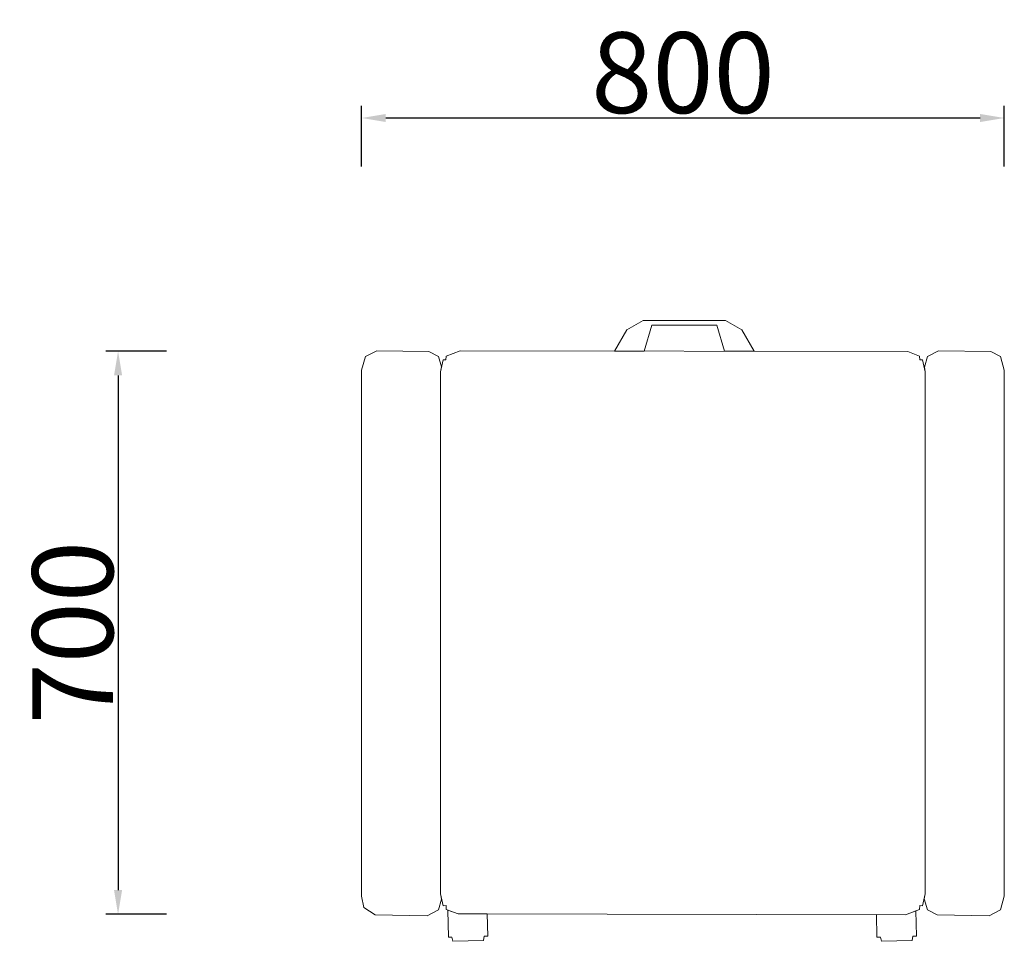
# Model space of a CAD drawing. Units: millimetres. Extents: x 942 to 2161, y 773 to 1913.
import ezdxf

# ---------------------------------------------------------------- set-up
doc = ezdxf.new("R2010")
doc.units = ezdxf.units.MM
doc.layers.add('.novah家具', color=4, linetype='Continuous', true_color=0x00ffff)
for name, color, linetype in [('.家具', 7, 'Continuous'), ('CET Default', 7, 'Continuous'), ('家具', 4, 'Continuous')]:
    doc.layers.add(name, color=color, linetype=linetype)
doc.styles.get("Standard").update_dxf_attribs({"font": 'arial.ttf'})
doc.dimstyles.new('NOVAH-图册', dxfattribs={"dimtxt": 100, "dimasz": 30, "dimexe": 15, "dimexo": 20, "dimgap": 5, "dimtad": 1, "dimdec": 0, "dimdsep": 46, "dimtxsty": 'Standard', "dimcen": 0, "dimclrd": 7, "dimclrt": 7, "dimadec": 0, "dimazin": 2, "dimtfac": 1, "dimtdec": 0, "dimtofl": 0, "dimtmove": 1, "dimatfit": 3, "dimfxl": 60, "dimfxlon": 1, "dimtolj": 1, "dimlwd": 30, "dimlwe": 30, "dimarcsym": 0})

# ---------------------------------------------------------------- blocks, each defined once
blk = doc.blocks.new('*C2')
at = {"layer": '.novah家具', "linetype": 'Continuous', "lineweight": 0}
for points in [[(-84.5, 346.2), (-69.4, 372.4), (-49.1, 384.2), (52.6, 384.2), (73, 372.4), (88.2, 345.9), (51.5, 346), (41.9, 378.1), (-38.4, 378.1), (-47.9, 346.2), (-84.5, 346.2)], [(-298.6, -332.1), (-302.4, -345.3), (-316.4, -352.6), (-380.8, -351.6), (-395, -342.3), (-397.6, -328.5), (-397.6, 322.4), (-392.9, 339.3), (-378.9, 346.6), (-314.4, 345.6), (-302.4, 339.3), (-298.8, 326.5), (-300.1, 320.7), (-300.1, -325.6), (-298.6, -332.1)], [(-275.6, 346.6), (-292.9, 340.1), (-293.4, 335.3), (-296.8, 335.5), (-300.1, 320.7), (-300.1, -325.6), (-296.8, -340.3), (-293.1, -340), (-292.9, -344.9), (-278.3, -350.4), (275.4, -351.4), (292.7, -344.9), (293, -340), (296.6, -340.3), (299.9, -325.6), (299.9, 320.7), (296.6, 335.5), (293.2, 335.3), (292.7, 339.8), (278.1, 345.6), (-275.6, 346.6)], [(298.7, 326.2), (302.4, 339.3), (316.3, 346.6), (380.8, 345.6), (392.8, 339.3), (397.6, 322.4), (397.6, -328.5), (392.8, -345.3), (378.9, -352.6), (314.4, -351.6), (302.4, -345.3), (298.5, -331.7), (299.9, -325.6), (299.9, 320.7), (298.7, 326.2)], [(-291, -345.6), (-278.3, -350.4), (-242.1, -350.4), (-241.5, -377.9), (-245.8, -378.1), (-246.8, -383.5), (-284.6, -384.3), (-285.9, -379), (-290.2, -379), (-291, -345.6)], [(239.6, -351.3), (275.4, -351.4), (288.2, -346.6), (288.8, -377.9), (284.5, -378.1), (283.5, -383.5), (245.8, -384.3), (244.5, -379), (240.1, -379), (239.6, -351.3)]]:
    blk.add_lwpolyline(points, close=True, dxfattribs=at)
blk = doc.blocks.new('JIMY 移动单人位，双扶手4^esJimy~NSS-JIMLS1PMAA')
at = {"layer": 'CET Default', "linetype": 'Continuous', "lineweight": 0}
blk.add_blockref('*C2', (0, 0), dxfattribs=at)
blk = doc.blocks.new('*D6')
at = {"layer": 'Defpoints', "color": 0, "transparency": 16777216}
for p in [(1764.4, 1503), (1064.2, 806), (1761.7, 806)]:
    blk.add_point(p, dxfattribs=at)
at = {"layer": '家具', "color": 0, "lineweight": 30, "transparency": 16777216}
for p, q in [((1124.2, 1503), (1049.2, 1503)), ((1124.2, 806), (1049.2, 806))]:
    blk.add_line(p, q, dxfattribs=at)
at = {"layer": '家具', "color": 7, "lineweight": 30, "transparency": 16777216}
blk.add_line((1064.2, 1473), (1064.2, 836), dxfattribs=at)
at = {"layer": '家具', "color": 7, "transparency": 16777216}
for points in [[(1059.2, 1473), (1069.2, 1473), (1064.2, 1503)], [(1059.2, 836), (1069.2, 836), (1064.2, 806)]]:
    blk.add_solid(points, dxfattribs=at)
at = {"layer": '家具', "color": 7, "transparency": 16777216, "insert": (1008.1, 1154.5), "char_height": 100, "attachment_point": 5, "rotation": 90}
blk.add_mtext('\\A1;700', dxfattribs=at)
blk = doc.blocks.new('*D7')
at = {"layer": 'Defpoints', "color": 0, "transparency": 16777216}
for p in [(2160.7, 1791.6), (1365.5, 1153.8), (2160.7, 1153.8)]:
    blk.add_point(p, dxfattribs=at)
at = {"layer": '家具', "color": 0, "lineweight": 30, "transparency": 16777216}
for p, q in [((1365.5, 1731.6), (1365.5, 1806.6)), ((2160.7, 1731.6), (2160.7, 1806.6))]:
    blk.add_line(p, q, dxfattribs=at)
at = {"layer": '家具', "color": 7, "lineweight": 30, "transparency": 16777216}
blk.add_line((1395.5, 1791.6), (2130.7, 1791.6), dxfattribs=at)
at = {"layer": '家具', "color": 7, "transparency": 16777216}
for points in [[(1395.5, 1796.6), (1395.5, 1786.6), (1365.5, 1791.6)], [(2130.7, 1796.6), (2130.7, 1786.6), (2160.7, 1791.6)]]:
    blk.add_solid(points, dxfattribs=at)
at = {"layer": '家具', "color": 7, "transparency": 16777216, "insert": (1763.1, 1847.7), "char_height": 100, "attachment_point": 5}
blk.add_mtext('\\A1;800', dxfattribs=at)

msp = doc.modelspace()

# ---------------------------------------------------------------- block references
at = {"layer": '.家具', "linetype": 'Continuous', "lineweight": 0}
msp.add_blockref('JIMY 移动单人位，双扶手4^esJimy~NSS-JIMLS1PMAA', (1763.1, 1156.9), dxfattribs=at)

# ---------------------------------------------------------------- dimensions: what is measured, and where the dimension line sits
at = {"layer": '家具', "color": 0}
dim = msp.add_linear_dim(base=(2160.7, 1791.6), p1=(1365.5, 1153.8), p2=(2160.7, 1153.8), text='800', dimstyle='NOVAH-图册', dxfattribs=at)
dim.commit()
dim.dimension.update_dxf_attribs({"geometry": '*D7', "text_midpoint": (1763.1, 1847.7)})
dim = msp.add_linear_dim(base=(1064.2, 806), p1=(1764.4, 1503), p2=(1761.7, 806), angle=90, text='700', dimstyle='NOVAH-图册', dxfattribs=at)
dim.commit()
dim.dimension.update_dxf_attribs({"geometry": '*D6', "text_midpoint": (1008.1, 1154.5)})

doc.saveas('drawing.dxf')
